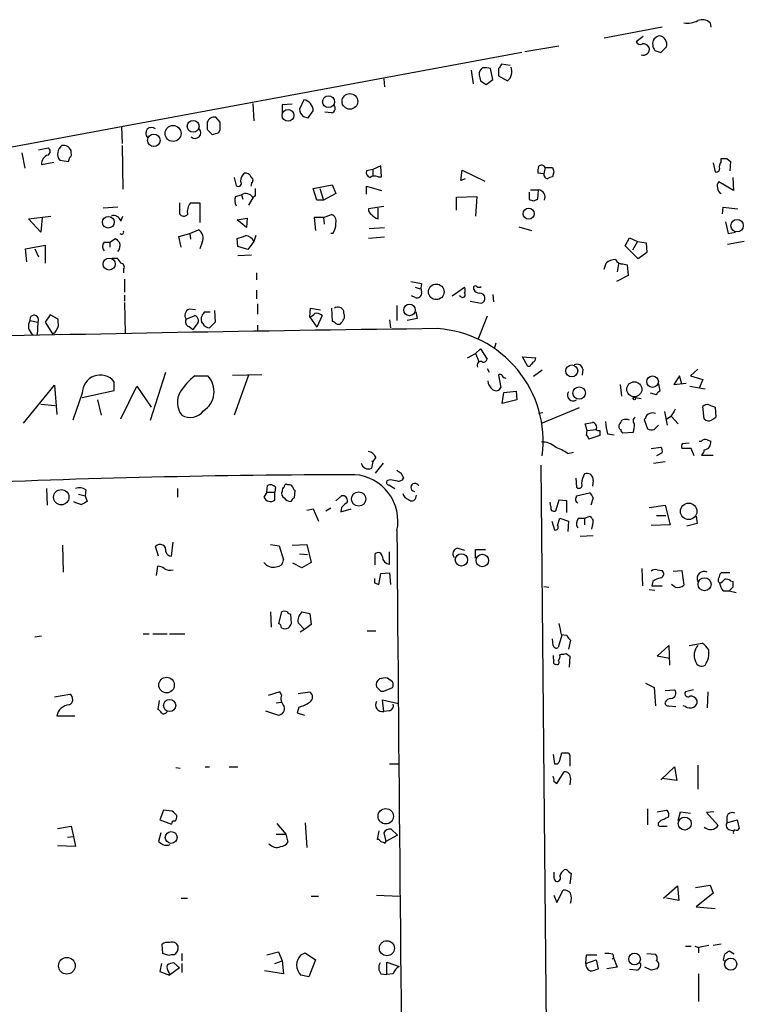
# Model space of a CAD drawing. Extents: x -109486 to 110938, y -196449 to 24887.
# Drawn here: x 52 to 137, y 24137 to 24252 of the extents above; entities that cross this region are included whole.
import ezdxf

# ---------------------------------------------------------------- set-up
doc = ezdxf.new("R2010")
doc.units = 0
doc.header["$MEASUREMENT"] = 0
doc.layers.add('MAIN', color=5, linetype='CONTINUOUS')

msp = doc.modelspace()

# ---------------------------------------------------------------- linework, layer by layer
at = {"layer": 'MAIN'}
for p, q in [((127.3387, 24250.7383), (120.5653, 24249.4683)), ((132.9267, 24251.2463), (133.0113, 24250.7383)), ((125.1373, 24249.6376), (124.2907, 24249.045)), ((115.316, 24248.537), (111.3367, 24247.8596)), ((126.492, 24248.029), (127.1693, 24247.775)), ((127.1693, 24247.775), (127.8467, 24248.4523)), ((110.998, 24247.775), (39.878, 24234.567)), ((105.0713, 24245.743), (105.3253, 24244.1343)), ((107.6113, 24244.6423), (107.3573, 24245.9123)), ((108.2887, 24245.9123), (108.2887, 24245.0656)), ((109.6433, 24246.251), (108.6273, 24246.4203)), ((94.9113, 24244.727), (94.996, 24243.7956)), ((106.172, 24244.473), (106.8493, 24244.0496)), ((106.8493, 24244.0496), (107.6113, 24244.6423)), ((108.2887, 24245.0656), (109.3047, 24244.473)), ((85.598, 24242.2716), (85.09, 24241.171)), ((79.6713, 24241.8483), (79.756, 24239.8163)), ((84.2433, 24241.7636), (83.058, 24241.679)), ((83.058, 24241.679), (83.058, 24240.663)), ((86.106, 24240.155), (86.6987, 24241.0016)), ((75.8613, 24239.647), (75.3533, 24240.2396)), ((85.5133, 24240.3243), (86.106, 24240.155)), ((88.8153, 24240.7476), (88.0533, 24240.8323)), ((64.3467, 24239.139), (64.4313, 24237.1916)), ((74.3373, 24238.8003), (74.93, 24238.2076)), ((75.692, 24238.4616), (75.8613, 24238.8003)), ((54.6947, 24236.4296), (55.7953, 24236.6836)), ((64.4313, 24236.9376), (64.516, 24231.8576)), ((52.7473, 24236.091), (53.086, 24234.313)), ((57.15, 24235.2443), (58.166, 24235.075)), ((58.5047, 24236.091), (58.5047, 24236.345)), ((134.1967, 24235.075), (134.1967, 24235.4136)), ((134.874, 24235.4136), (135.2973, 24235.075)), ((55.0333, 24234.7363), (56.4727, 24234.9903)), ((93.6413, 24234.1436), (92.8793, 24233.9743)), ((94.5727, 24234.567), (93.6413, 24234.1436)), ((93.6413, 24234.1436), (93.6413, 24233.3816)), ((94.6573, 24233.297), (94.5727, 24234.567)), ((113.7073, 24234.3976), (113.538, 24233.6356)), ((113.7073, 24234.3976), (114.554, 24234.3976)), ((133.2653, 24234.9056), (133.5193, 24233.8896)), ((135.2973, 24235.075), (135.2127, 24233.9743)), ((77.47, 24233.2123), (77.724, 24232.281)), ((94.234, 24233.297), (94.6573, 24233.297)), ((103.886, 24232.8736), (104.0553, 24234.059)), ((104.394, 24233.043), (103.886, 24232.8736)), ((104.0553, 24234.059), (106.68, 24232.789)), ((113.538, 24233.6356), (112.8607, 24233.7203)), ((114.7233, 24233.8896), (114.554, 24233.297)), ((135.5513, 24233.2123), (135.636, 24231.6883)), ((79.502, 24232.535), (79.4173, 24232.1963)), ((86.6987, 24231.9423), (88.9, 24232.3656)), ((87.122, 24230.5876), (86.6987, 24231.9423)), ((87.4607, 24231.9423), (87.884, 24230.5876)), ((88.9, 24232.3656), (89.3233, 24231.3496)), ((92.8793, 24231.265), (92.8793, 24232.1963)), ((92.8793, 24232.1963), (94.6573, 24231.6883)), ((112.014, 24231.773), (112.9453, 24231.773)), ((112.8607, 24230.6723), (112.9453, 24231.773)), ((135.636, 24231.6883), (133.9427, 24232.7043)), ((77.6393, 24231.011), (78.3167, 24231.1803)), ((78.3167, 24231.1803), (78.486, 24230.6723)), ((79.6713, 24230.8416), (79.1633, 24229.995)), ((79.9253, 24231.0956), (79.6713, 24230.8416)), ((89.3233, 24231.3496), (87.884, 24230.5876)), ((103.378, 24230.9263), (105.7487, 24231.011)), ((103.378, 24229.4023), (103.378, 24230.9263)), ((105.7487, 24231.011), (105.5793, 24228.725)), ((111.8447, 24231.519), (111.8447, 24230.6723)), ((112.3527, 24230.503), (112.8607, 24230.6723)), ((63.9233, 24229.741), (62.23, 24229.6563)), ((71.12, 24230.249), (71.12, 24228.979)), ((72.39, 24230.249), (73.4907, 24230.249)), ((73.4907, 24230.249), (73.4907, 24227.963)), ((87.884, 24230.5876), (87.122, 24230.5876)), ((94.9113, 24229.8256), (93.1333, 24229.5716)), ((94.234, 24228.3863), (94.234, 24229.6563)), ((134.366, 24228.979), (134.4507, 24229.741)), ((134.4507, 24229.741), (136.144, 24229.5716)), ((53.5093, 24228.3863), (56.134, 24228.725)), ((54.9487, 24226.8623), (53.5093, 24228.3863)), ((55.118, 24228.5556), (54.9487, 24226.8623)), ((64.262, 24228.1323), (64.516, 24228.725)), ((77.8087, 24228.3016), (78.994, 24228.471)), ((78.994, 24228.471), (78.9093, 24227.3703)), ((87.884, 24228.5556), (86.7833, 24228.5556)), ((86.7833, 24228.5556), (86.9527, 24227.0316)), ((87.884, 24228.5556), (88.8153, 24228.8943)), ((87.884, 24228.5556), (87.9687, 24227.7936)), ((78.9093, 24227.3703), (77.8087, 24228.3016)), ((93.218, 24227.2856), (94.996, 24227.3703)), ((110.6593, 24227.455), (112.0987, 24227.0316)), ((134.7047, 24228.0476), (135.0433, 24226.693)), ((62.992, 24225.677), (63.6693, 24226.1003)), ((71.0353, 24226.3543), (72.3053, 24226.693)), ((71.2893, 24225.0843), (71.0353, 24226.3543)), ((72.3053, 24226.693), (73.3213, 24227.1163)), ((72.3053, 24226.693), (72.39, 24226.0156)), ((77.8933, 24225.169), (77.8087, 24226.1003)), ((80.01, 24226.439), (79.756, 24225.7616)), ((88.9847, 24226.693), (88.7307, 24226.693)), ((94.996, 24226.2696), (93.1333, 24226.1003)), ((123.0207, 24225.2536), (123.5287, 24226.185)), ((123.5287, 24226.185), (124.46, 24225.7616)), ((135.0433, 24226.693), (135.89, 24226.8623)), ((53.1707, 24224.915), (55.4567, 24225.3383)), ((53.34, 24223.391), (53.1707, 24224.915)), ((54.2713, 24224.915), (54.6947, 24223.9836)), ((55.4567, 24225.3383), (55.4567, 24223.2216)), ((62.3147, 24225.677), (62.992, 24225.677)), ((62.992, 24225.677), (62.992, 24225.0843)), ((73.7447, 24225.677), (73.4907, 24224.915)), ((79.0787, 24224.8303), (77.8933, 24225.169)), ((79.756, 24225.7616), (79.0787, 24224.8303)), ((124.5447, 24223.7296), (123.0207, 24225.2536)), ((124.46, 24225.7616), (123.8673, 24224.7456)), ((124.46, 24225.7616), (125.476, 24225.5923)), ((125.476, 24225.5923), (125.5607, 24224.4916)), ((136.906, 24225.7616), (134.9587, 24225.423)), ((63.246, 24223.8143), (63.8387, 24223.8143)), ((79.502, 24224.153), (77.8933, 24224.0683)), ((125.5607, 24224.4916), (124.5447, 24223.7296)), ((120.5653, 24222.5443), (120.8193, 24223.2216)), ((122.2587, 24223.137), (122.0893, 24222.2056)), ((122.7667, 24223.137), (123.2747, 24223.0523)), ((123.2747, 24223.0523), (123.3593, 24221.7823)), ((64.6007, 24222.5443), (64.6007, 24222.121)), ((80.0947, 24222.121), (80.0947, 24221.2743)), ((123.3593, 24221.7823), (122.0047, 24221.105)), ((64.6853, 24221.359), (64.6853, 24219.835)), ((98.044, 24221.105), (99.314, 24220.851)), ((98.552, 24220.4276), (99.1447, 24220.2583)), ((102.87, 24219.4116), (104.3093, 24220.4276)), ((64.6853, 24219.4963), (64.6853, 24218.819)), ((80.0947, 24220.089), (80.0947, 24219.073)), ((98.552, 24219.2423), (98.1287, 24219.4116)), ((103.886, 24219.327), (103.7167, 24219.4116)), ((107.6113, 24219.581), (107.696, 24218.7343)), ((64.6853, 24218.6496), (64.77, 24215.0936)), ((80.1793, 24218.4803), (80.1793, 24217.295)), ((96.4353, 24218.311), (96.4353, 24216.533)), ((104.9867, 24218.819), (106.2567, 24218.565)), ((56.0493, 24217.2103), (55.4567, 24216.3636)), ((56.9807, 24216.7023), (56.0493, 24217.2103)), ((71.882, 24216.7023), (72.898, 24217.1256)), ((72.9827, 24217.803), (72.2207, 24217.8876)), ((74.0833, 24217.549), (74.676, 24217.549)), ((75.184, 24217.7183), (75.2687, 24216.3636)), ((86.2753, 24216.9563), (86.36, 24217.9723)), ((86.2753, 24216.9563), (87.122, 24215.771)), ((86.36, 24217.9723), (87.5453, 24217.803)), ((87.7147, 24217.1256), (87.122, 24215.771)), ((88.8153, 24217.9723), (88.9, 24216.4483)), ((90.2547, 24217.3796), (90.2547, 24217.6336)), ((98.6367, 24217.549), (98.806, 24216.787)), ((106.934, 24217.041), (105.918, 24214.4163)), ((53.6787, 24216.533), (54.61, 24216.3636)), ((54.61, 24216.3636), (54.5253, 24214.8396)), ((55.4567, 24216.3636), (56.3033, 24215.009)), ((56.9807, 24216.3636), (56.9807, 24216.7023)), ((72.2207, 24215.8556), (72.644, 24215.517)), ((73.0673, 24216.025), (72.644, 24215.517)), ((73.8293, 24216.1943), (73.66, 24216.4483)), ((75.2687, 24216.3636), (74.5913, 24215.6863)), ((80.1793, 24216.025), (80.1793, 24215.4323)), ((95.5887, 24216.6176), (95.6733, 24215.6863)), ((98.806, 24216.787), (97.6207, 24216.533)), ((107.95, 24213.9083), (107.7807, 24213.231)), ((104.648, 24212.215), (105.5793, 24212.723)), ((105.5793, 24212.723), (106.172, 24213.231)), ((105.5793, 24212.723), (106.0027, 24211.707)), ((106.172, 24213.231), (106.934, 24212.0456)), ((111.0827, 24212.2996), (112.6067, 24212.215)), ((111.6753, 24211.199), (111.0827, 24212.2996)), ((111.9293, 24211.199), (111.6753, 24211.199)), ((67.7333, 24204.9336), (69.5113, 24210.5216)), ((72.898, 24210.0983), (74.422, 24210.0983)), ((77.3007, 24210.183), (80.6873, 24210.2676)), ((79.1633, 24210.183), (77.47, 24205.5263)), ((106.934, 24210.945), (107.188, 24210.5216)), ((108.2887, 24210.183), (108.5427, 24208.7436)), ((113.3687, 24210.7756), (112.3527, 24210.0136)), ((118.11, 24210.8603), (118.0253, 24210.183)), ((129.3707, 24210.0983), (128.6933, 24209.0823)), ((129.6247, 24209.167), (129.3707, 24210.0983)), ((131.4873, 24210.8603), (130.6407, 24210.0983)), ((130.6407, 24210.0983), (132.08, 24209.675)), ((52.9167, 24204.595), (56.5573, 24208.9976)), ((56.5573, 24208.9976), (56.8113, 24205.611)), ((63.5, 24208.405), (63.5, 24209.421)), ((64.262, 24205.103), (66.1247, 24208.913)), ((66.1247, 24208.913), (67.818, 24206.4576)), ((122.428, 24209.0823), (122.5973, 24207.7276)), ((126.9153, 24209.167), (127.0847, 24208.3203)), ((128.6933, 24209.0823), (130.1327, 24209.2516)), ((130.556, 24208.913), (132.334, 24208.5743)), ((132.08, 24209.675), (131.6567, 24208.659)), ((59.7747, 24208.0663), (58.674, 24204.9336)), ((59.7747, 24207.5583), (63.5, 24208.405)), ((108.712, 24206.881), (108.8813, 24208.151)), ((108.8813, 24208.151), (110.3207, 24208.3203)), ((110.3207, 24208.3203), (110.4053, 24207.3043)), ((126.6613, 24207.897), (125.984, 24208.0663)), ((54.9487, 24206.7963), (56.642, 24206.627)), ((61.5527, 24207.3043), (61.976, 24205.5263)), ((110.4053, 24207.3043), (108.712, 24206.881)), ((124.206, 24207.5583), (124.8833, 24207.4736)), ((132.2493, 24205.103), (132.08, 24206.5423)), ((132.7573, 24206.7116), (133.5193, 24206.4576)), ((113.4533, 24205.7803), (112.9453, 24205.6956)), ((117.6867, 24206.373), (113.3687, 24204.595)), ((127.5927, 24205.9496), (127.9313, 24204.341)), ((133.5193, 24206.4576), (133.604, 24205.2723)), ((118.618, 24203.7483), (118.364, 24204.5103)), ((125.3913, 24205.1876), (125.222, 24205.0183)), ((125.222, 24205.0183), (125.6453, 24203.9176)), ((126.4073, 24203.833), (126.9153, 24204.341)), ((128.3547, 24205.357), (127.8467, 24205.0183)), ((128.4393, 24205.357), (129.2013, 24204.5103)), ((118.5333, 24203.1556), (118.618, 24203.7483)), ((118.618, 24203.7483), (119.634, 24203.833)), ((120.0573, 24203.1556), (118.7873, 24202.7323)), ((120.0573, 24203.7483), (120.0573, 24203.1556)), ((120.9887, 24203.325), (121.7507, 24203.2403)), ((123.952, 24203.4943), (122.7667, 24203.4096)), ((129.7093, 24202.2243), (130.4713, 24202.309)), ((131.6567, 24202.4783), (131.9107, 24202.4783)), ((132.588, 24202.6476), (133.0113, 24202.4783)), ((116.332, 24201.039), (117.0093, 24201.2083)), ((126.0687, 24201.6316), (127.1693, 24201.801)), ((127.3387, 24201.1236), (126.6613, 24200.785)), ((130.7253, 24201.6316), (129.6247, 24201.6316)), ((131.064, 24200.785), (130.7253, 24201.6316)), ((131.9107, 24200.8696), (133.2653, 24200.8696)), ((93.472, 24200.1923), (93.6413, 24200.1076)), ((93.6413, 24200.1076), (93.472, 24199.3456)), ((93.98, 24200.6156), (93.6413, 24200.1076)), ((94.8267, 24199.9383), (93.8953, 24198.753)), ((113.1993, 24199.6843), (113.9613, 24120.3516)), ((126.3227, 24199.9383), (127.6773, 24200.1076)), ((96.9433, 24198.753), (97.1973, 24198.1603)), ((95.6733, 24197.991), (95.3347, 24197.9063)), ((95.504, 24197.3983), (96.1813, 24196.975)), ((117.2633, 24198.1603), (117.348, 24197.1443)), ((119.2953, 24197.9063), (119.2107, 24197.229)), ((55.626, 24196.975), (55.7107, 24195.0276)), ((59.3513, 24196.2976), (60.1133, 24196.1283)), ((60.198, 24196.8056), (60.1133, 24196.1283)), ((70.866, 24196.975), (70.866, 24195.959)), ((81.28, 24196.5516), (80.9413, 24195.959)), ((81.28, 24196.5516), (81.3647, 24197.3136)), ((81.28, 24196.5516), (82.2113, 24196.5516)), ((82.296, 24197.1443), (82.2113, 24196.5516)), ((82.2113, 24195.6203), (82.2113, 24196.5516)), ((84.4973, 24195.8743), (84.582, 24196.721)), ((98.6367, 24195.8743), (98.7213, 24196.213)), ((117.348, 24196.1283), (118.872, 24196.467)), ((60.1133, 24196.1283), (60.3673, 24195.451)), ((89.3233, 24195.5356), (90.0007, 24196.1283)), ((114.3847, 24194.8583), (114.3, 24195.3663)), ((115.316, 24195.6203), (114.8927, 24194.3503)), ((116.2473, 24195.5356), (115.316, 24195.6203)), ((116.2473, 24194.181), (116.2473, 24195.5356)), ((117.348, 24195.959), (117.348, 24196.1283)), ((119.2953, 24195.8743), (119.0413, 24195.0276)), ((85.9367, 24194.435), (86.6987, 24194.6043)), ((86.6987, 24194.6043), (87.2913, 24193.165)), ((88.7307, 24194.689), (88.138, 24194.3503)), ((90.0007, 24194.7736), (89.916, 24194.2656)), ((89.916, 24194.2656), (91.1013, 24194.6043)), ((125.8147, 24194.7736), (127.6773, 24195.0276)), ((127.6773, 24195.0276), (128.27, 24192.7416)), ((114.4693, 24193.165), (114.808, 24192.149)), ((115.1467, 24192.657), (115.4007, 24193.5036)), ((115.4007, 24193.5036), (116.4167, 24193.165)), ((116.4167, 24193.165), (116.332, 24191.9796)), ((117.602, 24193.5036), (118.2793, 24193.5036)), ((118.2793, 24193.5036), (118.9567, 24193.7576)), ((118.2793, 24193.5036), (118.2793, 24192.7416)), ((126.6613, 24193.8423), (127.762, 24193.8423)), ((131.4027, 24192.911), (130.2173, 24192.5723)), ((131.318, 24193.7576), (131.4027, 24192.911)), ((128.27, 24192.7416), (126.0687, 24192.657)), ((70.1887, 24189.101), (70.358, 24190.7096)), ((119.2953, 24191.4716), (117.7713, 24191.387)), ((57.4887, 24190.371), (57.5733, 24187.2383)), ((68.6647, 24189.101), (68.326, 24190.2016)), ((81.7033, 24190.4556), (82.7193, 24190.2863)), ((82.7193, 24190.2863), (83.2273, 24188.6776)), ((84.2433, 24190.371), (85.9367, 24190.4556)), ((85.09, 24189.355), (86.0213, 24189.2703)), ((85.9367, 24190.4556), (86.4447, 24188.339)), ((93.8953, 24188.085), (93.8953, 24189.355)), ((95.5887, 24188.1696), (95.5887, 24189.609)), ((103.5473, 24190.0323), (104.3093, 24189.7783)), ((105.5793, 24188.847), (105.5793, 24189.863)), ((105.5793, 24189.863), (106.7647, 24189.863)), ((85.344, 24187.7463), (84.328, 24188.2543)), ((86.4447, 24188.339), (85.344, 24187.7463)), ((68.4107, 24186.815), (68.58, 24187.9156)), ((94.3187, 24185.799), (94.5727, 24187.069)), ((94.5727, 24187.069), (95.5887, 24187.1536)), ((95.5887, 24187.1536), (95.6733, 24185.799)), ((124.968, 24187.6616), (125.0527, 24185.6296)), ((126.746, 24187.4923), (127.3387, 24187.4076)), ((128.6087, 24187.323), (129.6247, 24187.4076)), ((129.6247, 24187.4076), (129.8787, 24185.7143)), ((135.2127, 24187.1536), (134.1967, 24187.1536)), ((93.8107, 24185.9683), (94.3187, 24185.799)), ((126.238, 24186.1376), (126.1533, 24185.6296)), ((135.2973, 24186.2223), (135.5513, 24186.1376)), ((113.538, 24185.545), (114.1307, 24185.4603)), ((125.8147, 24185.2063), (126.492, 24185.1216)), ((126.1533, 24185.6296), (127.3387, 24185.6296)), ((128.8627, 24185.4603), (128.4393, 24185.799)), ((134.4507, 24185.037), (135.128, 24185.037)), ((135.5513, 24185.4603), (135.128, 24185.037)), ((135.128, 24185.037), (135.9747, 24184.8676)), ((81.7033, 24182.5816), (81.788, 24180.8036)), ((82.9733, 24182.5816), (82.6347, 24181.227)), ((85.344, 24182.5816), (86.2753, 24182.4123)), ((84.1587, 24181.227), (84.074, 24182.3276)), ((85.6827, 24180.5496), (84.9207, 24181.3116)), ((86.2753, 24182.4123), (86.4447, 24181.1423)), ((85.6827, 24180.5496), (85.1747, 24180.211)), ((86.4447, 24181.1423), (85.6827, 24180.5496)), ((92.964, 24180.3803), (93.98, 24180.3803)), ((54.2713, 24179.703), (55.0333, 24179.7876)), ((66.8867, 24180.0416), (67.564, 24180.0416)), ((67.9873, 24180.0416), (69.6807, 24180.0416)), ((69.9347, 24180.0416), (71.7127, 24180.0416)), ((114.6387, 24178.687), (114.554, 24179.449)), ((115.6547, 24179.8723), (115.2313, 24178.433)), ((115.57, 24179.957), (116.2473, 24179.8723)), ((116.6707, 24179.2796), (116.4167, 24178.2636)), ((126.746, 24177.417), (128.1007, 24178.687)), ((128.1007, 24178.687), (128.1853, 24176.401)), ((130.4713, 24178.687), (131.9953, 24178.941)), ((115.4007, 24177.5863), (115.57, 24177.671)), ((116.1627, 24177.7556), (116.586, 24177.417)), ((116.586, 24177.417), (116.5013, 24176.147)), ((128.1853, 24177.163), (126.746, 24177.417)), ((95.9273, 24174.4536), (95.3347, 24174.877)), ((82.804, 24173.2683), (81.4493, 24172.845)), ((82.9733, 24172.9296), (82.804, 24173.2683)), ((84.9207, 24173.099), (86.2753, 24173.2683)), ((94.5727, 24173.353), (94.9113, 24173.353)), ((94.9113, 24173.353), (95.9273, 24173.7763)), ((125.3913, 24174.2843), (126.4073, 24173.7763)), ((126.4073, 24173.7763), (126.5767, 24171.6596)), ((127.6773, 24173.4376), (128.778, 24173.5223)), ((130.9793, 24173.5223), (130.048, 24173.2683)), ((132.6727, 24173.2683), (132.588, 24171.4056)), ((56.5573, 24172.6756), (58.3353, 24173.0143)), ((68.7493, 24172.2523), (68.58, 24171.2363)), ((94.9113, 24170.9823), (94.742, 24172.337)), ((94.742, 24172.337), (96.6047, 24171.9136)), ((81.1107, 24171.067), (82.6347, 24170.559)), ((82.3807, 24171.9983), (82.9733, 24172.083)), ((85.0053, 24171.4903), (84.836, 24170.813)), ((95.5887, 24171.067), (94.9113, 24170.9823)), ((128.1007, 24171.6596), (128.9473, 24171.575)), ((130.048, 24171.575), (129.794, 24171.6596)), ((56.8113, 24170.4743), (58.928, 24170.4743)), ((84.836, 24170.813), (85.6827, 24170.559)), ((114.6387, 24165.987), (114.808, 24164.8863)), ((115.4007, 24165.3096), (115.6547, 24166.1563)), ((116.4167, 24166.1563), (116.586, 24165.9023)), ((116.586, 24165.9023), (116.586, 24164.6323)), ((70.6967, 24164.463), (71.2047, 24164.3783)), ((74.0833, 24164.5476), (74.5913, 24164.5476)), ((76.8773, 24164.5476), (77.8933, 24164.5476)), ((95.5887, 24164.8863), (96.6047, 24164.8863)), ((127.1693, 24163.0236), (128.778, 24164.5476)), ((128.778, 24164.5476), (129.032, 24162.939)), ((131.4873, 24164.717), (131.4873, 24161.923)), ((115.062, 24162.6003), (115.9087, 24163.955)), ((116.6707, 24163.193), (116.586, 24162.431)), ((129.032, 24162.939), (127.3387, 24163.193)), ((114.7233, 24162.8543), (115.062, 24162.6003)), ((125.6453, 24159.637), (125.6453, 24157.7743)), ((69.2573, 24159.4676), (68.834, 24158.367)), ((68.834, 24158.367), (70.1887, 24157.859)), ((70.2733, 24159.383), (69.2573, 24159.4676)), ((126.746, 24159.2983), (127.8467, 24159.4676)), ((129.2013, 24158.2823), (129.4553, 24159.2983)), ((129.4553, 24159.2983), (130.6407, 24159.129)), ((133.35, 24159.2983), (132.5033, 24159.2136)), ((132.5033, 24159.2136), (133.858, 24157.6896)), ((134.874, 24158.7056), (134.874, 24158.0283)), ((134.874, 24158.0283), (136.0593, 24158.367)), ((136.0593, 24158.367), (136.3133, 24157.351)), ((56.896, 24157.351), (58.5047, 24157.605)), ((58.5047, 24157.605), (58.7587, 24156.4196)), ((82.4653, 24157.9436), (83.4813, 24156.6736)), ((85.7673, 24158.0283), (85.9367, 24155.1496)), ((96.52, 24156.589), (95.758, 24157.2663)), ((127.1693, 24158.2823), (126.9153, 24158.0283)), ((127.1693, 24157.605), (127.9313, 24157.605)), ((58.0813, 24156.335), (58.7587, 24156.4196)), ((58.7587, 24156.4196), (59.0127, 24155.2343)), ((68.9187, 24156.843), (68.6647, 24155.827)), ((82.3807, 24156.6736), (83.4813, 24156.6736)), ((83.4813, 24156.6736), (83.7353, 24155.7423)), ((94.3187, 24157.097), (94.1493, 24156.081)), ((94.9113, 24156.843), (95.1653, 24155.827)), ((96.52, 24156.589), (95.1653, 24155.827)), ((135.2127, 24157.1816), (135.7207, 24157.097)), ((59.0127, 24155.2343), (56.896, 24155.319)), ((95.0807, 24155.6576), (95.1653, 24155.827)), ((116.4167, 24152.3556), (116.7553, 24152.1016)), ((116.7553, 24152.1016), (116.586, 24150.9163)), ((127.508, 24149.223), (129.1167, 24150.6623)), ((129.1167, 24150.6623), (129.286, 24148.969)), ((131.2333, 24150.493), (132.9267, 24150.747)), ((132.9267, 24150.747), (133.2653, 24149.8156)), ((71.2893, 24149.223), (72.0513, 24149.223)), ((86.4447, 24149.477), (87.2913, 24149.477)), ((94.0647, 24149.5616), (96.774, 24149.477)), ((114.7233, 24149.5616), (115.062, 24148.715)), ((115.062, 24148.715), (115.824, 24150.1543)), ((129.286, 24148.969), (127.8467, 24149.223)), ((133.2653, 24149.8156), (131.318, 24148.207)), ((131.318, 24148.207), (133.5193, 24148.0376)), ((69.1727, 24142.7883), (69.088, 24143.889)), ((130.048, 24143.635), (130.7253, 24143.635)), ((131.1487, 24143.635), (131.572, 24143.4656)), ((132.7573, 24143.7196), (131.572, 24143.4656)), ((131.572, 24143.4656), (131.572, 24142.873)), ((134.1967, 24143.889), (133.2653, 24143.7196)), ((69.85, 24142.5343), (69.1727, 24142.7883)), ((71.374, 24142.7883), (71.374, 24141.9416)), ((81.28, 24142.619), (82.6347, 24142.9576)), ((82.6347, 24142.9576), (83.058, 24141.9416)), ((85.2593, 24142.619), (85.7673, 24142.873)), ((85.7673, 24142.873), (86.9527, 24142.0263)), ((118.4487, 24141.603), (118.5333, 24142.619)), ((118.5333, 24142.619), (119.7187, 24142.619)), ((121.4967, 24142.111), (121.666, 24142.2803)), ((121.5813, 24142.7036), (121.666, 24142.2803)), ((121.666, 24142.2803), (122.0893, 24141.1796)), ((125.5607, 24142.7883), (126.5767, 24142.7036)), ((135.7207, 24142.7036), (135.128, 24143.0423)), ((69.0033, 24141.603), (68.834, 24140.6716)), ((71.12, 24141.095), (70.4427, 24141.6876)), ((71.374, 24141.603), (71.374, 24140.587)), ((82.2113, 24141.603), (83.058, 24141.9416)), ((83.058, 24141.9416), (83.2273, 24140.4176)), ((86.9527, 24142.0263), (86.1907, 24140.079)), ((95.25, 24140.333), (95.25, 24141.7723)), ((95.25, 24141.7723), (96.6893, 24141.2643)), ((118.4487, 24141.603), (119.634, 24142.0263)), ((119.634, 24142.0263), (119.888, 24141.0103)), ((122.0893, 24141.1796), (120.904, 24141.0103)), ((126.0687, 24140.841), (125.3067, 24141.1796)), ((134.4507, 24142.0263), (134.62, 24141.857)), ((68.834, 24140.6716), (69.9347, 24140.2483)), ((69.85, 24140.587), (69.9347, 24140.2483)), ((71.12, 24141.095), (69.9347, 24140.2483)), ((83.2273, 24140.4176), (81.026, 24140.7563)), ((86.1907, 24140.079), (85.2593, 24140.2483)), ((94.5727, 24140.4176), (95.25, 24140.333)), ((96.012, 24140.4176), (95.25, 24140.333)), ((124.2907, 24140.841), (123.5287, 24140.9256)), ((131.572, 24140.4176), (131.572, 24137.2003))]:
    msp.add_line(p, q, dxfattribs=at)
for centre, radius in [((88.4743, 24242.0531), 0.6988), ((90.9589, 24242.0836), 0.915), ((83.75, 24240.4566), 0.6888), ((72.6992, 24239.1849), 0.6922), ((70.3615, 24238.3508), 0.9248), ((68.1232, 24237.5456), 0.7322), ((111.7826, 24229.0073), 0.6477), ((62.8146, 24228.0053), 0.6809), ((136.0622, 24227.6025), 0.717), ((62.9197, 24223.1282), 0.7021), ((101.0189, 24219.8922), 0.9087), ((97.9076, 24217.7807), 0.6739), ((116.7994, 24210.6701), 0.7026), ((126.219, 24209.4236), 0.6732), ((124.0929, 24208.5305), 0.88), ((117.6682, 24208.0974), 0.7209), ((124.1001, 24207.4525), 0.1496), ((57.338, 24195.9595), 0.8938), ((91.9862, 24195.7492), 0.8355), ((130.4299, 24194.3108), 0.9631), ((103.9473, 24188.6533), 0.7191), ((106.383, 24188.5817), 0.7303), ((132.2791, 24185.8194), 0.7588), ((69.6027, 24174.0629), 0.9047), ((69.9624, 24171.6838), 0.7135), ((95.1324, 24158.7759), 0.8955), ((129.9685, 24157.9252), 0.7534), ((70.1444, 24156.3027), 0.6879), ((95.2702, 24143.396), 0.8744), ((57.9938, 24141.3566), 0.9752), ((124.1231, 24142.1399), 0.6834), ((135.3232, 24141.5323), 0.7086)]:
    msp.add_circle(centre, radius, dxfattribs=at)
for centre, radius, start, end in [((130.3019, 24253.7866), 2.5753, 260.541701, 297.40582), ((132.0107, 24250.2608), 1.3455, 47.093234, 112.892731), ((124.7987, 24249.2991), 0.568, 206.574073, 296.56054), ((127.133, 24248.8092), 0.9144, 93.027937, 191.838318), ((126.8491, 24248.7173), 1.0322, 345.123647, 76.806518), ((125.151, 24248.1621), 0.6948, 247.336363, 17.203981), ((125.1163, 24248.008), 0.7856, 27.243539, 94.643715), ((127.195, 24248.681), 0.9588, 183.551733, 222.844497), ((106.976, 24245.1928), 0.9743, 124.368594, 182.500282), ((106.6797, 24243.6237), 2.3868, 73.507232, 96.101609), ((235.4579, 24161.5164), 152.6259, 146.200557, 146.42974), ((108.4822, 24245.5494), 1.3547, 307.38421, 23.131949), ((275.3828, 24287.1293), 174.5046, 193.919653, 194.148876), ((85.361, 24240.9542), 1.3385, 2.029367, 79.801587), ((86.2728, 24241.2332), 1.1844, 183.010245, 230.11701), ((88.7094, 24241.2768), 0.5397, 281.316179, 48.176915), ((75.1799, 24239.3696), 0.8871, 78.728067, 161.777469), ((67.8604, 24238.3769), 0.6801, 47.496798, 227.484895), ((72.931, 24238.4287), 0.6587, 226.156339, 43.849686), ((285.9871, 24239.2236), 211.6502, 179.885381, 180.114592), ((-135.8386, 24239.2237), 211.7003, 359.885409, 0.114564), ((11.816, 24428.8196), 200.7892, 288.320348, 288.549549), ((55.5696, 24236.2603), 0.4797, 298.066164, 61.933836), ((58.1236, 24235.964), 1.2107, 126.468573, 216.472378), ((57.5546, 24235.8987), 1.0497, 25.161323, 98.2482), ((56.1384, 24234.7853), 1.1063, 108.068072, 182.538825), ((-68.7417, 24277.6515), 133.8593, 341.453817, 341.683013), ((58.166, 24235.9217), 0.3787, 296.558284, 26.558284), ((134.5354, 24404.7635), 169.3502, 269.885409, 270.114558), ((114.4271, 24233.9321), 1.5807, 159.629778, 187.700518), ((113.3021, 24234.2223), 0.4415, 23.394557, 143.919193), ((241.631, 24276.4661), 133.8593, 198.316987, 198.546184), ((133.6765, 24234.2041), 0.3516, 243.442237, 3.946307), ((134.9591, 24234.4822), 0.9658, 142.133342, 195.242111), ((79.5743, 24232.7408), 1.3432, 133.174758, 177.943477), ((78.8146, 24233.1095), 0.6312, 17.280921, 104.617437), ((79.2278, 24232.8902), 0.4488, 307.666685, 65.022443), ((93.49, 24233.815), 0.6311, 165.380272, 252.736416), ((93.8381, 24232.4874), 0.9012, 63.941047, 126.449005), ((114.1806, 24233.6472), 0.6428, 181.034172, 250.051164), ((114.6136, 24232.3395), 0.9594, 93.561805, 132.837328), ((77.978, 24232.535), 0.3592, 225, 45), ((291.6251, 24231.5189), 211.7002, 179.885408, 180.114564), ((112.8393, 24230.9262), 0.8534, 336.625105, 82.864991), ((134.3662, 24232.2386), 0.6295, 132.282873, 199.640967), ((134.5497, 24232.0413), 0.7765, 181.055174, 242.963104), ((78.783, 24230.5454), 1.2348, 157.848773, 210.95182), ((78.8489, 24230.4305), 0.9195, 26.559477, 125.366724), ((154.4212, 24357.58), 133.8593, 251.453817, 251.683013), ((73.5759, 24229.2328), 1.5617, 139.406664, 192.518064), ((93.8106, 24229.487), 0.6826, 172.88019, 240.261365), ((63.4627, 24227.9664), 0.8163, 11.725631, 111.668461), ((71.622, 24229.3358), 0.6159, 215.403577, 314.197333), ((88.5473, 24228.1253), 0.8144, 342.343781, 70.786322), ((95.1229, 24230.5451), 2.3347, 224.998265, 247.620265), ((87.4748, 24227.7653), 1.852, 324.618412, 3.498175), ((190.9232, 24352.8462), 179.6053, 224.885409, 225.114592), ((64.3636, 24226.8623), 0.2518, 222.262972, 19.658416), ((72.7561, 24226.1681), 1.1039, 333.583509, 59.201812), ((-6.3557, 24480.2621), 267.7347, 288.322029, 288.551219), ((78.7433, 24225.3482), 1.0938, 22.206052, 85.732263), ((62.9917, 24225.169), 0.8464, 143.116564, 216.883436), ((63.035, 24225.3381), 1.1702, 319.383836, 12.545801), ((63.1608, 24222.8826), 1.1522, 17.110772, 53.960562), ((64.2619, 24222.7982), 0.4234, 323.151755, 89.986468), ((121.8125, 24222.282), 1.3672, 85.490409, 136.588507), ((122.7242, 24224.0258), 0.8898, 205.338213, 272.737643), ((100.7536, 24220.343), 1.5266, 160.563296, 199.436704), ((103.6746, 24220.089), 0.7194, 331.913927, 28.079046), ((105.5794, 24220.3429), 0.2395, 45.016916, 224.983084), ((106.0027, 24220.8508), 0.4232, 233.116564, 306.883436), ((98.7848, 24219.7292), 0.5397, 244.446281, 11.305768), ((104.0977, 24219.5387), 0.2992, 225, 45), ((106.0208, 24220.3974), 0.6505, 200.123072, 275.867471), ((106.0979, 24219.1471), 0.6034, 285.259283, 91.006752), ((89.5761, 24217.3863), 0.7223, 20.023094, 125.765476), ((54.1807, 24216.6479), 0.515, 326.485847, 192.892045), ((72.522, 24217.1605), 0.7871, 112.508428, 215.600296), ((72.6889, 24216.5301), 0.6311, 306.839031, 70.652117), ((74.6422, 24216.7023), 1.0145, 123.428488, 194.499224), ((85.9363, 24218.0575), 1.1522, 287.110772, 323.960562), ((87.0375, 24216.4063), 0.9879, 46.726761, 99.878973), ((89.6192, 24217.041), 0.7201, 331.943894, 28.049084), ((54.7254, 24215.9133), 1.2164, 149.372295, 234.398256), ((56.0492, 24216.1097), 0.9654, 322.127098, 15.246791), ((72.3689, 24216.406), 0.57, 148.677654, 254.930019), ((74.6338, 24216.5756), 0.8903, 205.359033, 267.263894), ((88.8577, 24215.8981), 0.5518, 32.463229, 85.603684), ((89.6197, 24216.66), 0.552, 237.524828, 302.466416), ((-36.9261, 24301.131), 152.6537, 326.192728, 326.42189), ((161.5683, 19220.5083), 4995.4584, 90.6926828, 91.3473059), ((56.2188, 24215.6015), 0.5985, 278.116564, 351.883436), ((100.3031, 24202.4583), 13.1723, 352.701907, 86.197296), ((106.2066, 24211.3337), 0.433, 59.555924, 210.444076), ((106.4938, 24212.1556), 0.4537, 261.405541, 345.969882), ((239.1101, 24126.7704), 152.6537, 146.192759, 146.421922), ((112.1579, 24212.1473), 0.4539, 284.039305, 8.578205), ((117.4327, 24210.7756), 0.6826, 7.12814, 119.745922), ((61.8746, 24208.0912), 2.1001, 39.287871, 180.679365), ((76.9063, 24204.7536), 6.6808, 126.868354, 148.587347), ((72.4746, 24208.278), 2.6657, 302.681374, 43.067911), ((108.4792, 24210.0349), 0.2413, 15.234291, 142.137512), ((109.1776, 24210.3945), 0.5518, 212.463229, 265.603684), ((108.4328, 24209.6496), 1.4214, 185.814476, 234.694269), ((73.2211, 24207.0017), 2.364, 148.536196, 218.616658), ((107.9817, 24208.966), 0.6035, 232.135009, 338.374896), ((116.967, 24207.8546), 0.6693, 145.303222, 304.696778), ((127.3811, 24207.6004), 0.7785, 112.378134, 157.605454), ((132.5456, 24206.1191), 0.6292, 70.338213, 137.731211), ((72.3646, 24207.1773), 1.9254, 239.036244, 323.583622), ((125.9841, 24205.1029), 0.5987, 98.142282, 171.868545), ((126.238, 24205.1033), 0.6823, 60.237412, 119.762588), ((340.2585, 24078.7804), 246.8296, 148.919658, 149.148841), ((76.4585, 24416.2892), 215.8851, 281.192749, 281.421911), ((119.1402, 24204.1152), 0.5688, 330.25262, 82.879981), ((126.1875, 24204.9845), 5.4572, 182.312515, 197.703514), ((122.7244, 24204.214), 0.4359, 150.959439, 240.941566), ((-4.4757, 24289.3469), 152.626, 326.192707, 326.421911), ((123.1053, 24203.9605), 1.0612, 66.485935, 113.509114), ((124.3815, 24204.8671), 0.4416, 113.418375, 233.898222), ((120.9891, 24204.5101), 3.1322, 341.076246, 0.003659), ((132.7715, 24205.5122), 0.6634, 218.082527, 299.285299), ((218.0326, 24078.0915), 152.6537, 123.578078, 123.807241), ((118.2371, 24202.69), 0.5518, 4.396316, 57.536771), ((119.9304, 24204.2142), 0.4829, 232.133342, 285.236386), ((123.0628, 24203.8751), 0.5517, 184.376403, 237.539959), ((126.1955, 24205.3994), 1.5806, 249.629778, 277.700518), ((113.3439, 24200.0763), 2.3181, 48.075804, 91.480712), ((130.2592, 24201.8434), 0.6689, 145.290762, 198.459327), ((132.3763, 24202.0551), 0.6292, 70.338213, 137.731211), ((132.0983, 24202.3693), 0.9195, 279.452078, 6.808127), ((92.8231, 24200.0375), 1.2933, 26.551182, 76.121711), ((112.9155, 24196.3261), 5.821, 54.060697, 70.143371), ((126.7456, 24201.3352), 0.6297, 340.365149, 47.709785), ((131.3883, 24201.5611), 0.8667, 307.069557, 353.453925), ((93.1051, 24200.0935), 0.833, 190.737965, 296.13135), ((93.7225, 23089.7026), 1108.8832, 90.11356, 92.5554954), ((91.1374, 24193.1828), 5.4147, 348.078698, 85.89825), ((181.3392, 24325.9222), 152.6259, 236.200557, 236.42974), ((122.2162, 24196.8548), 4.3345, 155.267235, 170.534853), ((118.5756, 24198.0051), 0.7264, 352.183328, 114.073813), ((81.719, 24196.6162), 0.7822, 42.46635, 116.931928), ((83.5659, 24197.2008), 0.2602, 49.379598, 192.545532), ((83.8411, 24196.8266), 0.5814, 33.124262, 100.484658), ((95.51, 24197.6825), 0.2843, 128.071195, 268.790557), ((53.7418, 23986.2073), 215.8949, 78.571573, 78.800729), ((96.6046, 24198.4989), 0.6826, 262.88019, 330.261365), ((98.524, 24197.1017), 0.4688, 15.75238, 263.053848), ((117.6444, 24197.3559), 0.3642, 215.523047, 35.544994), ((59.4662, 24195.9167), 1.1514, 50.536579, 113.195977), ((83.5661, 24196.3823), 0.5681, 153.43946, 243.425927), ((83.608, 24196.6788), 0.5516, 122.451277, 184.418621), ((84.8782, 24197.1866), 0.5518, 184.396316, 237.536771), ((98.0864, 24196.6787), 1.0178, 196.930557, 253.069443), ((118.1954, 24195.5363), 1.1506, 17.082228, 53.983609), ((60.3334, 24198.3311), 3.2825, 241.332285, 258.696229), ((144.7086, 24025.9468), 189.3281, 116.453857, 116.683026), ((81.709, 24196.2873), 0.835, 203.153538, 306.982433), ((84.1162, 24196.4244), 0.9743, 214.373448, 267.517599), ((84.7934, 24195.1549), 0.778, 112.371722, 157.628278), ((90.0854, 24195.5357), 0.5986, 351.865837, 98.134163), ((259.7017, 24025.7749), 239.4974, 134.889638, 135.118804), ((98.171, 24196.0013), 0.4827, 217.87186, 344.745922), ((117.6585, 24195.6767), 0.4196, 137.723556, 250.334234), ((114.7233, 24194.6889), 0.3786, 153.421413, 296.578587), ((118.16, 24192.9071), 0.8168, 133.090021, 218.108767), ((246.1259, 24278.1535), 152.6259, 213.57026, 213.799443), ((116.1631, 24193.2494), 3.1322, 341.076246, 0.003659), ((22004.3467, 24359.9242), 21908.5545, 180.4389956, 180.66817853), ((114.9139, 24192.4453), 0.3147, 250.332702, 42.282263), ((68.8552, 24189.7783), 0.6777, 345.531027, 141.344153), ((70.1835, 24189.7997), 0.6987, 195.838392, 270.42641), ((94.2473, 24189.0073), 0.4948, 1.042258, 135.352106), ((103.6203, 24189.3725), 0.6639, 96.313504, 221.617054), ((82.042, 24189.1646), 1.3759, 216.872396, 284.250353), ((82.3595, 24188.6988), 0.8681, 271.399434, 358.600566), ((95.5887, 24189.0163), 0.8467, 180, 270), ((68.496, 24186.3935), 1.5244, 56.291169, 86.841227), ((70.0149, 24188.5667), 1.1278, 233.370904, 287.710416), ((126.5343, 24186.8998), 0.6292, 70.338213, 137.731211), ((127.0423, 24187.0267), 0.4826, 285.254078, 52.111481), ((132.2494, 24186.4762), 0.8339, 66.044487, 203.955513), ((134.8982, 24186.5022), 0.9573, 137.120783, 176.478547), ((220.8106, 24186.2223), 127.0002, 179.885409, 180.114592), ((127.6565, 24184.2535), 2.3584, 101.922191, 126.975336), ((134.2544, 24186.3031), 0.4046, 140.395708, 235.850351), ((133.6883, 24187.0695), 1.1522, 287.110772, 323.960562), ((136.3348, 24186.4555), 2.3584, 191.922191, 216.975336), ((134.7894, 24185.6298), 0.7804, 49.396316, 102.536771), ((304.9012, 24185.7989), 169.3502, 179.885409, 180.114558), ((129.1252, 24186.5694), 1.1397, 256.684351, 311.38597), ((83.312, 24181.9893), 0.6823, 60.237412, 119.762588), ((84.1167, 24182.8785), 0.5526, 212.502209, 265.567893), ((86.4018, 24181.5235), 1.4962, 134.991876, 188.142017), ((82.5245, 24180.7867), 0.4539, 351.421795, 75.948448), ((83.3967, 24181.6921), 1.0612, 246.485935, 293.509115), ((-43.0221, 24265.6557), 152.6537, 326.192728, 326.42189), ((432.9427, 24244.0919), 323.7881, 191.195334, 191.424517), ((117.348, 24180.211), 1.1516, 197.103826, 233.975919), ((115.0196, 24178.7575), 0.3874, 190.48609, 303.119959), ((132.7639, 24177.5643), 1.7001, 138.670136, 205.802399), ((130.6836, 24176.8673), 2.4537, 32.315026, 57.684974), ((130.4129, 24177.7978), 2.3752, 323.979721, 9.235482), ((115.5695, 24177.3321), 0.9461, 169.679445, 206.565051), ((114.921, 24176.7397), 0.2603, 139.424969, 282.49299), ((115.1043, 24176.6973), 0.2469, 239.040224, 59.040224), ((114.8078, 24177.3747), 0.6295, 312.282873, 19.640967), ((115.7395, 24178.6022), 0.9465, 259.683783, 296.559637), ((131.9194, 24176.9656), 0.7005, 191.637168, 306.290776), ((94.8326, 24174.109), 0.807, 122.140101, 197.898315), ((95.081, 24172.5029), 2.3876, 83.900432, 106.489619), ((95.2926, 24174.115), 0.7194, 331.913927, 28.079046), ((85.9261, 24172.6757), 0.6878, 300.50524, 59.490532), ((221.3186, 24300.6069), 179.6053, 224.885409, 225.114592), ((128.3154, 24173.1189), 0.6138, 273.670654, 41.089329), ((130.3443, 24173.0566), 0.3642, 144.455006, 305.544994), ((57.9568, 24172.4017), 0.7201, 294.087709, 58.28981), ((84.328, 24172.5487), 1.4072, 164.295649, 223.782105), ((94.756, 24171.7664), 0.7993, 149.871013, 281.203095), ((128.5104, 24171.5035), 1.0148, 98.825574, 145.177727), ((130.696, 24172.0341), 0.7396, 17.158544, 100.911862), ((130.792, 24172.093), 0.6311, 287.263584, 14.619728), ((58.3475, 24170.1839), 1.5634, 93.549816, 169.295247), ((68.2839, 24170.5169), 0.778, 22.371722, 67.628278), ((69.2732, 24171.1727), 0.4497, 233.117362, 334.956172), ((82.5924, 24171.321), 0.7632, 273.177331, 19.441701), ((83.8088, 24175.7112), 4.3872, 285.826461, 304.208402), ((95.4012, 24171.6697), 0.6312, 287.280921, 14.617437), ((128.0019, 24171.9842), 0.3393, 163.071082, 286.928918), ((130.5834, 24172.2992), 0.9006, 233.524537, 296.078517), ((114.9398, 24165.3284), 0.4613, 253.399492, 357.664214), ((116.0357, 24356.6561), 190.5002, 269.885409, 270.114592), ((113.7921, 24163.0238), 0.9465, 349.683783, 26.559637), ((115.9933, 24163.2776), 0.6827, 352.88123, 97.11877), ((-56.4726, 24032.129), 179.6054, 44.885431, 45.114614), ((70.1804, 24158.714), 0.6221, 303.891866, 14.999051), ((212.2728, 23946.7639), 227.997, 111.688003, 111.917172), ((127.5273, 24158.9635), 0.5968, 324.975732, 57.641471), ((135.509, 24158.5448), 0.655, 63.106363, 165.789799), ((70.4849, 24157.9014), 0.2992, 81.85365, 188.14635), ((95.5887, 24156.5466), 0.7393, 76.762586, 156.36796), ((127.1129, 24157.859), 0.2602, 139.410647, 282.519254), ((132.979, 24158.3147), 1.0786, 227.43082, 324.581502), ((135.3609, 24157.732), 0.57, 148.677654, 254.930019), ((135.9746, 24157.5203), 0.3787, 243.441716, 333.441716), ((94.1067, 24155.5302), 0.5524, 32.493463, 85.577431), ((135.9324, 24156.8853), 0.3224, 113.217258, 203.193924), ((153.5859, 24282.646), 152.6259, 236.192738, 236.421942), ((69.596, 24156.4624), 1.0621, 246.512404, 293.487596), ((82.4346, 24156.2966), 1.1553, 218.780636, 293.145192), ((82.804, 24156.3349), 1.1039, 274.400696, 327.530798), ((137.1767, 24282.7422), 133.8752, 251.443679, 251.672862), ((284.0732, 24151.9323), 169.3502, 179.885409, 180.114592), ((115.1648, 24151.5997), 0.4415, 180.791579, 256.536569), ((115.0619, 24151.5937), 0.4234, 270.013532, 36.848245), ((117.5153, 24150.791), 2.3639, 132.815977, 153.450124), ((116.078, 24152.1862), 0.3787, 26.571817, 116.55152), ((115.9207, 24149.1685), 0.9905, 40.787625, 95.602387), ((114.6813, 24149.223), 2.0758, 343.409678, 16.587676), ((69.7229, 24142.9157), 1.1621, 79.498468, 123.117088), ((70.2311, 24143.3387), 0.7783, 22.379735, 112.386542), ((70.065, 24143.4429), 0.9063, 294.628114, 12.237377), ((70.2735, 24141.6868), 0.9474, 79.712462, 116.551528), ((86.3882, 24141.4336), 1.6369, 133.601491, 226.396095), ((120.8617, 24139.9532), 2.843, 75.33809, 94.270413), ((126.1291, 24142.2682), 0.6244, 328.463431, 44.208421), ((303.8896, 24100.0326), 174.5652, 165.851163, 166.080306), ((219.5566, 24015.8615), 152.6537, 123.578078, 123.807241), ((70.6117, 24141.1796), 0.965, 164.739674, 217.882794), ((70.5267, 24140.1655), 1.5244, 93.158773, 123.708831), ((95.3657, 24141.1083), 1.0516, 146.57437, 221.055742), ((97.2678, 24140.1073), 1.2936, 116.565051, 166.120598), ((119.2608, 24141.5145), 0.8169, 173.780636, 248.145192), ((124.2797, 24141.4079), 0.5669, 271.111615, 39.998377), ((126.4243, 24141.4505), 0.5453, 306.159491, 64.238503), ((118.8415, 24143.0132), 2.2598, 272.922039, 297.586725), ((168.725, 23971.6302), 174.5046, 103.919653, 104.148876)]:
    msp.add_arc(centre, radius, start, end, dxfattribs=at)

doc.saveas('drawing.dxf')
